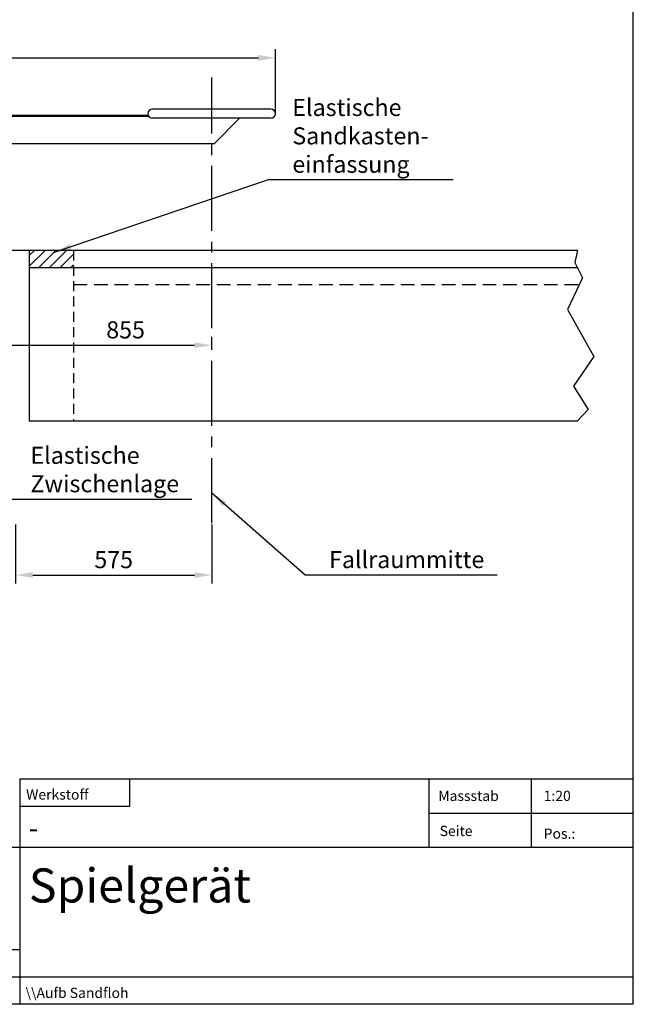
# Model space of a CAD drawing. Units: millimetres. Extents: x 49741 to 53721, y -1952 to 3629.
# Drawn here: x 51921 to 53721, y -1952 to 937 of the extents above; entities that cross this region are included whole.
import ezdxf

# ---------------------------------------------------------------- set-up
doc = ezdxf.new("R2010")
doc.units = ezdxf.units.MM
doc.linetypes.add('GESTRICHELTX2', pattern=[1.5, 1, -0.5])
doc.linetypes.add('MITTE2', pattern=[28.575, 19.05, -3.175, 3.175, -3.175])
doc.layers.add('BEMASSUNG', color=4, linetype='Continuous', lineweight=25)
doc.layers.add('SCHRAFFUR', color=3, linetype='Continuous', lineweight=25)
for name, color, linetype in [('FELDTEXT', 8, 'Continuous'), ('MITTELLINIE', 6, 'MITTE2'), ('Rahmen', 250, 'Continuous'), ('Spielebene', 5, 'GESTRICHELTX2'), ('ZEICHENFELD', 7, 'Continuous'), ('ZEICHNUNG', 1, 'Continuous')]:
    doc.layers.add(name, color=color, linetype=linetype)
doc.styles.add('ROMANS', font='romans')
doc.dimstyles.new('1zu20', dxfattribs={"dimscale": 20, "dimtxt": 2.5, "dimasz": 2.5, "dimexe": 1.25, "dimexo": 0.2, "dimgap": 1, "dimtad": 1, "dimdec": 1, "dimzin": 9, "dimdsep": 46, "dimtxsty": 'ROMANS', "dimcen": 0.63, "dimclrd": 256, "dimclre": 256, "dimclrt": 256, "dimadec": 1, "dimazin": 2, "dimtfac": 1, "dimtdec": 1, "dimtmove": 0, "dimatfit": 3, "dimfxl": 1.25, "dimtvp": 1, "dimtolj": 1, "dimtzin": 9, "dimarcsym": 0})

# ---------------------------------------------------------------- blocks, each defined once
blk = doc.blocks.new('*D429')
at = {"layer": 'BEMASSUNG', "lineweight": -2, "ltscale": 20}
for p, q in [((50920.6, 614), (50920.6, 849.7)), ((52670.6, 662.3), (52670.6, 849.7)), ((50970.6, 824.7), (52620.6, 824.7))]:
    blk.add_line(p, q, dxfattribs=at)
at = {"layer": 'BEMASSUNG'}
for points in [[(50970.6, 833), (50970.6, 816.3), (50920.6, 824.7)], [(52620.6, 816.3), (52620.6, 833), (52670.6, 824.7)]]:
    blk.add_solid(points, dxfattribs=at)
at = {"layer": 'Defpoints', "color": 0}
for p in [(52670.6, 824.7), (52670.6, 658.3), (50920.6, 610)]:
    blk.add_point(p, dxfattribs=at)
at = {"layer": 'BEMASSUNG', "ltscale": 20, "insert": (51795.6, 869.7), "char_height": 50, "attachment_point": 5, "style": 'ROMANS'}
blk.add_mtext('\\A1;1750', dxfattribs=at)
blk = doc.blocks.new('*D432')
at = {"layer": 'BEMASSUNG', "lineweight": -2, "ltscale": 20}
for p, q in [((51908.7, -544), (51908.7, -717.3)), ((52483.7, -544), (52483.7, -717.3)), ((51958.7, -692.3), (52433.7, -692.3))]:
    blk.add_line(p, q, dxfattribs=at)
at = {"layer": 'BEMASSUNG'}
for points in [[(51958.7, -684), (51958.7, -700.7), (51908.7, -692.3)], [(52433.7, -700.7), (52433.7, -684), (52483.7, -692.3)]]:
    blk.add_solid(points, dxfattribs=at)
at = {"layer": 'Defpoints', "color": 0}
for p in [(51908.7, -540), (52483.7, -540), (52483.7, -692.3)]:
    blk.add_point(p, dxfattribs=at)
at = {"layer": 'BEMASSUNG', "ltscale": 20, "insert": (52196.2, -647.3), "char_height": 50, "attachment_point": 5, "style": 'ROMANS'}
blk.add_mtext('\\A1;575', dxfattribs=at)
blk = doc.blocks.new('*D433')
at = {"layer": 'BEMASSUNG', "lineweight": -2, "ltscale": 20}
for p, q in [((51630.6, -114), (51630.6, 6.8)), ((52483.7, -14.2), (52483.7, 6.8)), ((51680.6, -18.2), (52433.7, -18.2))]:
    blk.add_line(p, q, dxfattribs=at)
at = {"layer": 'BEMASSUNG'}
for points in [[(51680.6, -9.9), (51680.6, -26.6), (51630.6, -18.2)], [(52433.7, -26.6), (52433.7, -9.9), (52483.7, -18.2)]]:
    blk.add_solid(points, dxfattribs=at)
at = {"layer": 'Defpoints', "color": 0}
for p in [(52483.7, -18.2), (52483.7, -18.2), (51630.6, -118)]:
    blk.add_point(p, dxfattribs=at)
at = {"layer": 'BEMASSUNG', "ltscale": 20, "insert": (52231.2, 26.8), "char_height": 50, "attachment_point": 5, "style": 'ROMANS'}
blk.add_mtext('\\A1;855', dxfattribs=at)

msp = doc.modelspace()

# ---------------------------------------------------------------- hatches: boundary and pattern name
at = {"layer": 'SCHRAFFUR', "ltscale": 20}
h = msp.add_hatch(dxfattribs=at)
h.set_pattern_fill('ANSI31', color=256, scale=7, style=0)
h.paths.add_polyline_path([(51948.65, 260.01), (51948.65, 210.01), (52078.65, 210.01), (52078.65, 260.01)])

# ---------------------------------------------------------------- linework, layer by layer
at = {"layer": 'BEMASSUNG', "ltscale": 20}
for p, q in [((53557.29, 260.01, -15908.38), (53548.8, 224.53)), ((53548.8, 224.53), (53571.69, 179.58)), ((53571.69, 179.58), (53527.55, 86.39)), ((53527.55, 86.39), (53605.2, -50.93)), ((53605.2, -50.93), (53545.53, -138.4)), ((53545.53, -138.4), (53588.03, -207.06)), ((53588.03, -207.06), (53557.29, -239.99, -15908.38))]:
    msp.add_line(p, q, dxfattribs=at)
at = {"layer": 'MITTELLINIE', "linetype": 'MITTE2', "ltscale": 10}
msp.add_line((52483.7, -540.03, -15908.38), (52483.7, 767.04, -15908.38), dxfattribs=at)
at = {"layer": 'Rahmen'}
msp.add_line((52297.92, 655.42, -15908.38), (51024.45, 655.42, -15908.38), dxfattribs=at)
at = {"layer": 'Spielebene', "ltscale": 80, "transparency": 16777216}
msp.add_line((51948.65, 260.01, -15908.38), (49919.33, 260.01, -15908.38), dxfattribs=at)
at = {"layer": 'Spielebene', "ltscale": 30, "transparency": 16777216}
msp.add_line((52078.65, 260.01, -15908.38), (52078.65, -239.99, -15908.38), dxfattribs=at)
at = {"layer": 'Spielebene', "ltscale": 40, "transparency": 16777216}
msp.add_line((52078.65, 160.01, -15908.38), (53562.42, 160.01, -15908.38), dxfattribs=at)
at = {"layer": 'ZEICHENFELD'}
for p, q in [((53720.54, -1951.57, -15908.38), (53720.54, 3629, -15908.38)), ((53720.54, -1291.57, -15908.38), (51920.54, -1291.57, -15908.38)), ((51920.54, -1291.57, -15908.38), (51920.54, -1951.57, -15908.38)), ((52242.9, -1291.57, -15908.38), (52242.9, -1371.57, -15908.38)), ((53120.54, -1291.57, -15908.38), (53120.54, -1491.57, -15908.38)), ((53420.54, -1291.57, -15908.38), (53420.54, -1491.57, -15908.38)), ((52242.9, -1371.57, -15908.38), (51920.54, -1371.57, -15908.38)), ((53720.54, -1391.57, -15908.38), (53120.54, -1391.57, -15908.38)), ((53720.54, -1491.57, -15908.38), (50960.54, -1491.57, -15908.38)), ((51920.54, -1791.57, -15908.38), (50960.54, -1791.57, -15908.38)), ((53720.54, -1871.57, -15908.38), (50960.54, -1871.57, -15908.38)), ((53720.54, -1951.57, -15908.38), (49740.54, -1951.57, -15908.38))]:
    msp.add_line(p, q, dxfattribs=at)
at = {"layer": 'ZEICHNUNG', "extrusion": (0, 1, -1.83697e-16)}
for p, q in [((52657.1, 674.34, -15908.38), (52310.2, 674.34, -15908.38)), ((52657.1, 647.44, -15908.38), (52310.2, 647.44, -15908.38)), ((52490.96, 572.42, -15908.38), (52564.96, 647.44, -15908.38)), ((52490.96, 572.42, -15908.38), (51040.55, 572.42, -15908.38)), ((52486.75, 572.42, -15908.38), (52486.79, 572.46, -15908.38)), ((52486.75, 572.42, -15908.38), (52486.79, 572.46, -15908.38)), ((52486.75, 569.32, -15908.38), (52486.79, 569.36, -15908.38)), ((52486.75, 569.32, -15908.38), (52486.79, 569.36, -15908.38))]:
    msp.add_line(p, q, dxfattribs=at)
at = {"layer": 'ZEICHNUNG'}
for p, q in [((52297.92, 655.42, -15908.38), (51024.45, 655.42, -15908.38)), ((52299.75, 652.42, -15908.38), (51027.07, 652.42, -15908.38))]:
    msp.add_line(p, q, dxfattribs=at)
at = {"layer": 'ZEICHNUNG', "ltscale": 20}
for p, q in [((53557.29, 260.01, -15908.38), (51948.65, 260.01, -15908.38)), ((51948.65, 260.01, -15908.38), (51948.65, -239.99, -15908.38)), ((51948.65, 210.01, -15908.38), (53556.19, 210.01, -15908.38)), ((51948.65, -239.99, -15908.38), (53557.29, -239.99, -15908.38))]:
    msp.add_line(p, q, dxfattribs=at)
for centre, start, end in [((52310.2, 660.89, -15908.38), 90, 270), ((52657.1, 660.89, -15908.38), 270, 90)]:
    msp.add_arc(centre, 13.45, start, end, dxfattribs=at)

# ---------------------------------------------------------------- texts
at = {"layer": 'BEMASSUNG', "ltscale": 20, "char_height": 50, "attachment_point": 7, "style": 'ROMANS'}
for s, insert in [('\\A1;Elastische\\PSandkasten-\\Peinfassung', (52720.26, 487.5)), ('\\A1;Elastische\\PZwischenlage', (51952.05, -449.52)), ('\\A1;Fallraummitte', (52828.02, -671.97, -15908.38))]:
    msp.add_mtext(s, dxfattribs=dict(at, insert=insert))
at = {"layer": 'FELDTEXT', "style": 'ROMANS'}
for s, height, p in [('Werkstoff', 30, (51939.46, -1351.1, -15908.38)), ('Massstab', 30, (53148.46, -1355.06, -15908.38)), ('1:20', 30, (53457.64, -1355.06, -15908.38)), ('-', 60, (51946.87, -1463.92, -15908.38)), ('Seite ', 30, (53152.42, -1458.04, -15908.38)), ('Pos.: ', 30, (53457.64, -1465.96, -15908.38)), ('Spielgerät', 100, (51947.39, -1652.97, -15908.38)), ('\\\\Aufb Sandfloh', 30, (51937.73, -1933.03, -15908.38))]:
    msp.add_text(s, height=height, dxfattribs=at).set_placement(p)

# ---------------------------------------------------------------- dimensions: what is measured, and where the dimension line sits
at = {"layer": 'BEMASSUNG', "ltscale": 20}
for base, p1, p2, picture, middle in [((52670.55, 824.66), (50920.55, 610.02, -15908.38), (52670.55, 658.29, -15908.38), '*D429', (51795.55, 869.66)), ((52483.7, -692.34), (51908.7, -540.03, -15908.38), (52483.7, -540.03, -15908.38), '*D432', (52196.2, -647.34))]:
    dim = msp.add_linear_dim(base=base, p1=p1, p2=p2, dimstyle='1zu20', dxfattribs=at)
    dim.commit()
    dim.dimension.update_dxf_attribs({"geometry": picture, "text_midpoint": middle})
dim = msp.add_linear_dim(base=(52483.703, -18.2496), p1=(51630.5532, -117.9924, -15908.3817), p2=(52483.703, -18.2496, -15908.3817), dimstyle='1zu20', override={"dimrnd": 5}, dxfattribs=at)
dim.commit()
dim.dimension.update_dxf_attribs({"geometry": '*D433', "text_midpoint": (52231.2473, -18.2496), "dimtype": 160})

# ---------------------------------------------------------------- leaders
at = {"layer": 'BEMASSUNG', "ltscale": 20, "annotation_type": 0, "has_hookline": 1, "hookline_direction": 0}
for points, text_width in [([(52022.58, 254.72), (52650.26, 467.5), (52700.26, 467.5)], 471.43), ([(52483.7, -450.91, -15908.38), (52758.02, -691.97, -15908.38), (52808.02, -691.97, -15908.38)], 492.86)]:
    msp.add_leader(points, dimstyle='1zu20', dxfattribs=dict(at, text_width=text_width))
at = {"layer": 'BEMASSUNG', "ltscale": 20, "annotation_type": 0, "has_hookline": 1, "hookline_direction": 0, "text_width": 473.81}
msp.add_leader([(51086.3, -136.65), (51882.05, -469.52), (51932.05, -469.52)], dimstyle='1zu20', override={"dimrnd": 5}, dxfattribs=at)

doc.saveas('drawing.dxf')
